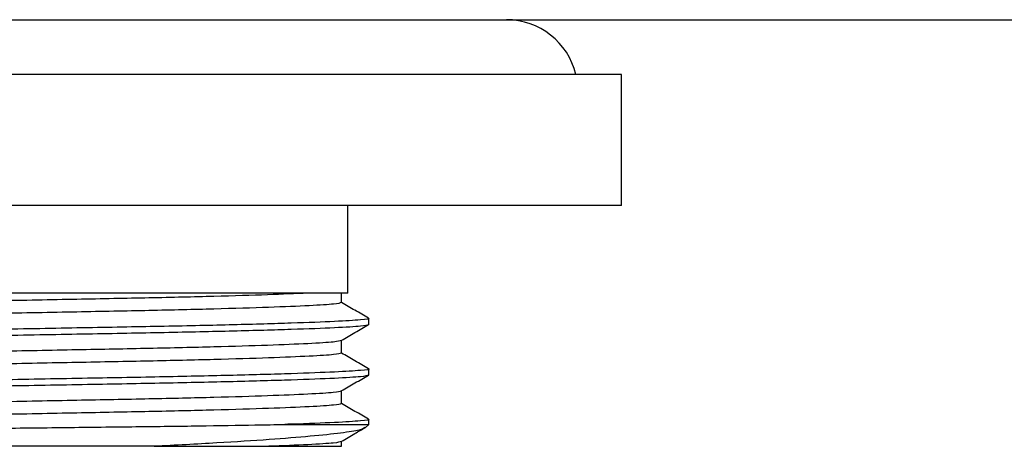
# Model space of a CAD drawing. Extents: x 27 to 700, y 17 to 419.
# Drawn here: x 162 to 207, y 310 to 329 of the extents above; entities that cross this region are included whole.
import ezdxf

# ---------------------------------------------------------------- set-up
doc = ezdxf.new("R2010")
doc.units = 0
doc.layers.get('0').update_dxf_attribs({"linetype": 'CONTINUOUS'})

msp = doc.modelspace()

# ---------------------------------------------------------------- linework, layer by layer
at = {"color": 7, "linetype": 'CONTINUOUS'}
for p, q in [((26.546, 329.316), (386.546, 329.316)), ((189.046, 326.816), (124.046, 326.816)), ((189.046, 320.816), (189.046, 326.816)), ((189.046, 320.816), (124.046, 320.816)), ((176.546, 316.816), (176.546, 320.816)), ((176.546, 316.816), (169.799, 316.816)), ((176.251, 316.384), (176.251, 316.816)), ((177.501, 315.373), (177.501, 315.662)), ((176.251, 314.075), (176.251, 314.652)), ((177.501, 313.064), (177.501, 313.353)), ((176.251, 311.766), (176.251, 312.343)), ((177.501, 310.816), (177.501, 311.044)), ((173.663, 310.816), (177.501, 310.816)), ((177.341, 310.657), (177.501, 310.816)), ((167.685, 309.816), (136.591, 309.816)), ((172.938, 309.816), (176.251, 309.816)), ((176.251, 309.816), (176.251, 310.034))]:
    msp.add_line(p, q, dxfattribs=at)
msp.add_arc((183.796, 326.066), 3.25, 13.3424, 90, dxfattribs=at)
for points, knots in [([(174.709, 316.816), (174.141, 316.791), (173.008, 316.741), (170.5, 316.666), (167.546, 316.597), (164.167, 316.533), (160.467, 316.46), (156.546, 316.384), (152.625, 316.307), (148.924, 316.234), (145.548, 316.17), (142.563, 316.1), (140.061, 316.024), (138.214, 315.947), (137.053, 315.873), (136.911, 315.828), (136.841, 315.806)], [0, 0, 0, 0, 0.071639, 0.142782, 0.213584, 0.282836, 0.354409, 0.427415, 0.500421, 0.571995, 0.641246, 0.712048, 0.784731, 0.857899, 0.930102, 1, 1, 1, 1]), ([(169.799, 316.816), (169.575, 316.816), (168.543, 316.816), (166.479, 316.816), (163.481, 316.816), (160.228, 316.816), (156.85, 316.816), (153.395, 316.816), (150.02, 316.816), (146.79, 316.816), (143.947, 316.816), (142.333, 316.816), (141.594, 316.816)], [0, 0, 0, 0, 0.029376, 0.135057, 0.243714, 0.351249, 0.461802, 0.57104, 0.683447, 0.792687, 0.905046, 1, 1, 1, 1]), ([(176.251, 316.384), (176.181, 316.362), (176.039, 316.317), (174.878, 316.242), (173.031, 316.165), (170.529, 316.09), (167.544, 316.02), (164.167, 315.956), (160.467, 315.883), (156.546, 315.806), (152.625, 315.73), (148.924, 315.657), (145.548, 315.593), (142.563, 315.523), (140.061, 315.447), (138.214, 315.37), (137.053, 315.296), (136.911, 315.251), (136.841, 315.229)], [0, 0, 0, 0, 0.061037, 0.124087, 0.18798, 0.251449, 0.313276, 0.373748, 0.436249, 0.5, 0.563751, 0.626252, 0.686724, 0.748551, 0.81202, 0.875913, 0.938963, 1, 1, 1, 1]), ([(177.492, 315.672), (177.284, 315.792), (176.87, 316.031), (176.456, 316.27), (176.251, 316.388)], [0, 0, 0, 0, 0.50383, 1, 1, 1, 1]), ([(177.442, 315.672), (177.464, 315.669), (177.629, 315.643), (177.192, 315.595), (176.064, 315.521), (174.07, 315.444), (171.418, 315.368), (168.241, 315.298), (164.651, 315.234), (160.716, 315.161), (156.546, 315.085), (152.376, 315.008), (148.441, 314.935), (144.85, 314.871), (141.676, 314.801), (139.016, 314.726), (137.051, 314.649), (135.817, 314.574), (135.665, 314.529), (135.591, 314.507)], [0, 0, 0, 0, 0.009253, 0.069726, 0.132192, 0.195494, 0.258376, 0.31963, 0.379543, 0.441466, 0.504627, 0.567788, 0.62971, 0.689623, 0.750878, 0.813759, 0.877061, 0.939528, 1, 1, 1, 1]), ([(177.501, 315.373), (177.426, 315.351), (177.275, 315.307), (176.041, 315.232), (174.076, 315.155), (171.416, 315.08), (168.242, 315.009), (164.651, 314.945), (160.716, 314.873), (156.546, 314.796), (152.376, 314.72), (148.441, 314.647), (144.851, 314.583), (142.684, 314.535), (140.696, 314.485), (138.905, 314.433), (136.978, 314.357), (135.89, 314.284), (135.465, 314.237), (135.627, 314.212), (135.648, 314.209)], [0, 0, 0, 0, 0.060487, 0.12297, 0.186287, 0.249184, 0.310454, 0.370383, 0.43232, 0.495497, 0.558674, 0.620612, 0.68054, 0.74181, 0.746133, 0.808006, 0.870223, 0.931592, 0.991015, 1, 1, 1, 1]), ([(176.245, 314.66), (176.453, 314.781), (176.869, 315.021), (177.286, 315.262), (177.494, 315.382)], [0, 0, 0, 0, 0.499999, 1, 1, 1, 1]), ([(176.251, 314.652), (176.178, 314.629), (176.029, 314.584), (174.835, 314.508), (172.979, 314.432), (170.508, 314.357), (167.544, 314.288), (164.167, 314.224), (160.467, 314.151), (156.546, 314.075), (152.625, 313.998), (148.924, 313.925), (145.548, 313.861), (142.563, 313.791), (140.061, 313.715), (138.214, 313.638), (137.053, 313.564), (136.911, 313.519), (136.841, 313.497)], [0, 0, 0, 0, 0.062347, 0.126767, 0.189324, 0.251449, 0.313276, 0.373749, 0.436249, 0.5, 0.563751, 0.626252, 0.686724, 0.748551, 0.81202, 0.875913, 0.938963, 1, 1, 1, 1]), ([(176.251, 314.075), (176.181, 314.053), (176.039, 314.008), (174.878, 313.933), (173.031, 313.856), (170.529, 313.781), (167.544, 313.711), (164.167, 313.647), (160.467, 313.574), (156.546, 313.497), (152.625, 313.421), (148.924, 313.348), (145.548, 313.284), (142.563, 313.214), (140.061, 313.138), (138.214, 313.061), (137.053, 312.987), (136.911, 312.942), (136.841, 312.92)], [0, 0, 0, 0, 0.061037, 0.124087, 0.18798, 0.251449, 0.313276, 0.373748, 0.436249, 0.5, 0.563751, 0.626252, 0.686724, 0.748551, 0.81202, 0.875913, 0.938963, 1, 1, 1, 1]), ([(177.492, 313.363), (177.284, 313.483), (176.87, 313.722), (176.456, 313.961), (176.251, 314.079)], [0, 0, 0, 0, 0.50383, 1, 1, 1, 1]), ([(177.442, 313.363), (177.464, 313.36), (177.629, 313.334), (177.192, 313.286), (176.064, 313.212), (174.07, 313.135), (171.418, 313.059), (168.241, 312.989), (164.651, 312.925), (160.716, 312.852), (156.546, 312.776), (152.376, 312.699), (148.441, 312.626), (144.85, 312.562), (141.676, 312.492), (139.016, 312.417), (137.051, 312.34), (135.817, 312.265), (135.665, 312.22), (135.591, 312.198)], [0, 0, 0, 0, 0.009253, 0.069726, 0.132192, 0.195494, 0.258376, 0.31963, 0.379543, 0.441466, 0.504627, 0.567788, 0.62971, 0.689623, 0.750878, 0.813759, 0.877061, 0.939528, 1, 1, 1, 1]), ([(177.501, 313.064), (177.426, 313.042), (177.275, 312.998), (176.041, 312.923), (174.076, 312.846), (171.416, 312.771), (168.242, 312.7), (164.651, 312.636), (160.716, 312.564), (156.546, 312.487), (152.376, 312.411), (148.441, 312.338), (144.851, 312.274), (142.684, 312.226), (140.696, 312.176), (138.905, 312.124), (136.978, 312.048), (135.89, 311.975), (135.465, 311.928), (135.627, 311.903), (135.648, 311.9)], [0, 0, 0, 0, 0.060487, 0.12297, 0.186287, 0.249184, 0.310454, 0.370383, 0.43232, 0.495497, 0.558674, 0.620612, 0.68054, 0.74181, 0.746133, 0.808006, 0.870223, 0.931592, 0.991015, 1, 1, 1, 1]), ([(176.245, 312.351), (176.453, 312.472), (176.866, 312.71), (177.279, 312.949), (177.484, 313.067)], [0, 0, 0, 0, 0.5040449, 1, 1, 1, 1]), ([(176.251, 312.343), (176.178, 312.32), (176.029, 312.275), (174.835, 312.199), (172.979, 312.123), (170.508, 312.048), (167.544, 311.979), (164.167, 311.915), (160.467, 311.842), (156.546, 311.766), (152.625, 311.689), (148.924, 311.616), (145.548, 311.552), (142.563, 311.482), (140.061, 311.406), (138.214, 311.329), (137.053, 311.255), (136.911, 311.21), (136.841, 311.188)], [0, 0, 0, 0, 0.062347, 0.126767, 0.189324, 0.251449, 0.313276, 0.373749, 0.436249, 0.5, 0.563751, 0.626252, 0.686724, 0.748551, 0.81202, 0.875913, 0.938963, 1, 1, 1, 1]), ([(176.251, 311.766), (176.181, 311.744), (176.039, 311.699), (174.878, 311.624), (173.031, 311.547), (170.529, 311.472), (167.544, 311.402), (164.167, 311.338), (160.467, 311.265), (156.546, 311.188), (152.625, 311.112), (148.924, 311.039), (145.548, 310.975), (142.563, 310.905), (140.061, 310.829), (138.214, 310.752), (137.053, 310.678), (136.911, 310.633), (136.841, 310.611)], [0, 0, 0, 0, 0.061037, 0.124087, 0.18798, 0.251449, 0.313276, 0.373748, 0.436249, 0.5, 0.563751, 0.626252, 0.686724, 0.748551, 0.81202, 0.875913, 0.938963, 1, 1, 1, 1]), ([(177.492, 311.054), (177.284, 311.174), (176.87, 311.413), (176.456, 311.652), (176.251, 311.77)], [0, 0, 0, 0, 0.50383, 1, 1, 1, 1]), ([(177.442, 311.054), (177.464, 311.051), (177.629, 311.025), (177.192, 310.977), (176.063, 310.903), (174.655, 310.848), (173.76, 310.82), (173.663, 310.816)], [0, 0, 0, 0, 0.045543, 0.343173, 0.65062, 0.962177, 1, 1, 1, 1]), ([(136.251, 310.229), (136.228, 310.234), (136.154, 310.251), (136.634, 310.282), (137.654, 310.322), (139.26, 310.363), (141.339, 310.404), (143.877, 310.444), (146.754, 310.479), (149.939, 310.517), (153.297, 310.556), (156.797, 310.598), (160.278, 310.639), (163.691, 310.679), (166.88, 310.715), (169.804, 310.751), (172.055, 310.786), (173.22, 310.808), (173.663, 310.816)], [0, 0, 0, 0, 0.028075, 0.092706, 0.159174, 0.224426, 0.291569, 0.35682, 0.423963, 0.489282, 0.556453, 0.622481, 0.690424, 0.756452, 0.824394, 0.890417, 0.958309, 1, 1, 1, 1]), ([(177.327, 310.671), (177.266, 310.635), (177.133, 310.556), (176.282, 310.422), (174.908, 310.274), (172.993, 310.12), (170.61, 309.965), (168.668, 309.866), (167.685, 309.816)], [0, 0, 0, 0, 0.140585, 0.307013, 0.477042, 0.646574, 0.821022, 1, 1, 1, 1]), ([(176.245, 310.042), (176.453, 310.163), (176.821, 310.375), (177.189, 310.588), (177.348, 310.68)], [0, 0, 0, 0, 0.565907, 1, 1, 1, 1]), ([(167.685, 309.816), (168.519, 309.816), (170.211, 309.816), (171.882, 309.816), (172.707, 309.816), (172.938, 309.816)], [0, 0, 0, 0, 0.412044, 0.835455, 1, 1, 1, 1]), ([(176.251, 310.034), (176.176, 310.011), (176.022, 309.966), (174.877, 309.891), (173.571, 309.841), (172.938, 309.816)], [0, 0, 0, 0, 0.332916, 0.676907, 1, 1, 1, 1])]:
    msp.add_open_spline(points, degree=3, knots=knots, dxfattribs=at)

doc.saveas('drawing.dxf')
